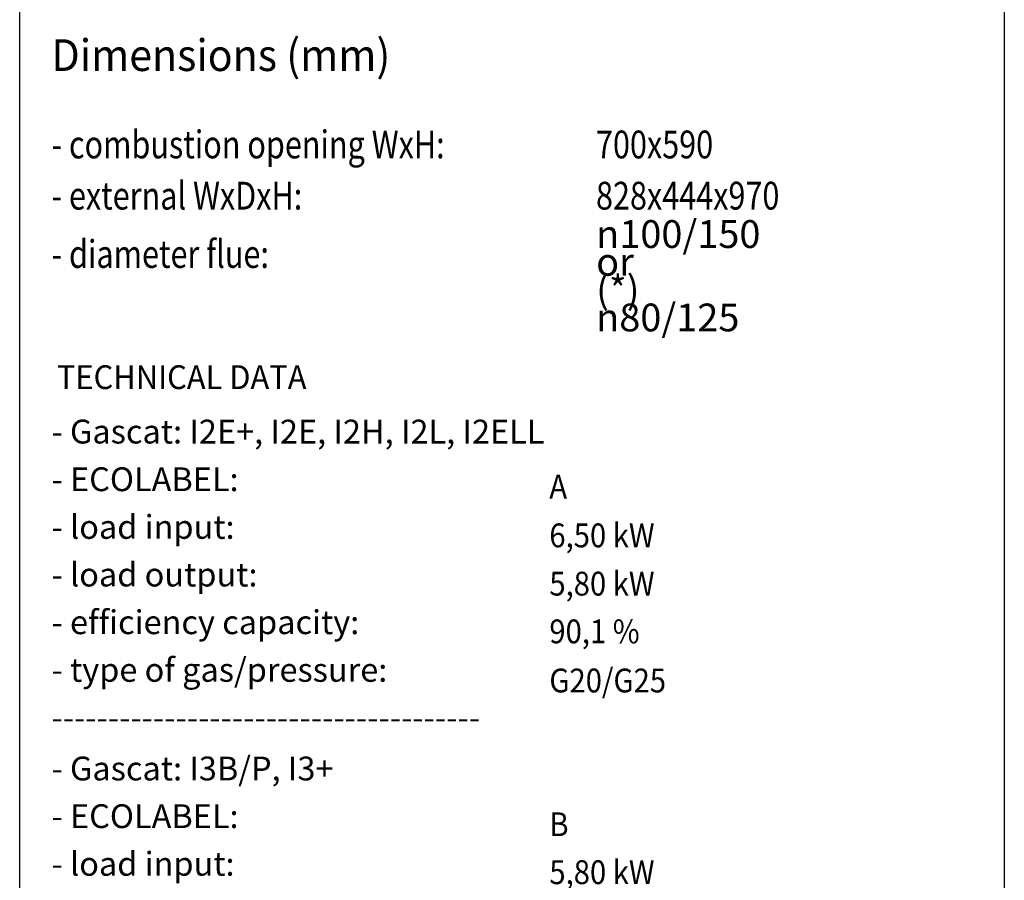
# Model space of a CAD drawing. Units: millimetres. Extents: x 0 to 287, y 17 to 217.
# Drawn here: x 225 to 287, y 117 to 171 of the extents above; entities that cross this region are included whole.
import ezdxf

# ---------------------------------------------------------------- set-up
doc = ezdxf.new("R2010")
doc.units = ezdxf.units.MM
doc.layers.add('1', color=7, linetype='Continuous')
doc.layers.add('Laag_1', color=7, linetype='Continuous')
doc.styles.add('CONVERTER_11', font='simplex.shx', dxfattribs={"width": 0.95})
doc.styles.add('CONVERTER_12', font='txt.shx', dxfattribs={"width": 0.9})
doc.styles.add('CONVERTER_13', font='simplex.shx', dxfattribs={"width": 0.8075})

# ---------------------------------------------------------------- blocks, each defined once
blk = doc.blocks.new('metalfire_a4h_tf_AVENUE__1')
at = {"layer": '1', "color": 7, "linetype": 'Continuous'}
for p, q in [((225, 16.534), (225, 216.534)), ((287, 216.534), (287, 16.534))]:
    blk.add_line(p, q, dxfattribs=at)
blk = doc.blocks.new('1__2', base_point=(100190, 101900))
blk.add_blockref('metalfire_a4h_tf_AVENUE__1', (0, 0))
blk = doc.blocks.new('SD_drawing__6', base_point=(250.081, 119.582))
at = {"layer": '1', "color": 2}
for s, style, width, p in [('TECHNICAL DATA', 'CONVERTER_11', 0.95, (227.342, 147.469)), ('A', 'CONVERTER_12', 0.9, (258.352, 140.576)), ('6,50 kW', 'CONVERTER_12', 0.9, (258.352, 137.505)), ('5,80 kW', 'CONVERTER_12', 0.9, (258.352, 134.466)), ('90,1 %%%', 'CONVERTER_12', 0.9, (258.352, 131.46)), ('G20/G25', 'CONVERTER_12', 0.9, (258.352, 128.366)), ('B', 'CONVERTER_12', 0.9, (258.352, 119.316)), ('5,80 kW', 'CONVERTER_12', 0.9, (258.352, 116.295)), ('4,70 kW', 'CONVERTER_12', 0.9, (258.352, 113.274)), ('81,2 %%%', 'CONVERTER_12', 0.9, (258.352, 110.134)), ('G30/G31', 'CONVERTER_12', 0.9, (258.352, 107.35)), ('C11,C31,C91', 'CONVERTER_12', 0.9, (245.992, 102.194)), ('C12,C32,C42,C52,C82', 'CONVERTER_12', 0.9, (245.992, 99.093)), ('100 kg', 'CONVERTER_12', 0.9, (245.955, 96.168))]:
    blk.add_text(s, height=1.5, dxfattribs=dict(at, style=style, width=width)).set_placement(p)
at = {"layer": '1', "color": 2, "char_height": 1.5, "attachment_point": 7, "line_spacing_factor": 0.60024, "style": 'CONVERTER_11'}
for s, insert in [('- Gascat: I2E+, I2E, I2H, I2L, I2ELL\\P \\P  - ECOLABEL:             \\P  \\P  - load input:              \\P \\P  - load output:            \\P  \\P  - efficiency capacity:      \\P  \\P  - type of gas/pressure:\\P \\P--------------------------------------', (227, 125.566)), ('- Gascat: I3B/P, I3+\\P \\P  - ECOLABEL:             \\P  \\P  - load input:             \\P  \\P  - load output:             \\P  \\P  - efficiency capacity:       \\P  \\P  - type of gas/pressure:', (227, 107.35)), ('- Appliance type: \\P \\P \\P \\P- Weight:         \\P \\P- Convection air inlet: min350cm2 (2x{\\Fgdt;n}150)\\P \\P- Convection air outlet: min350cm2 (2x{\\Fgdt;n}150)', (227, 90.194))]:
    blk.add_mtext(s, dxfattribs=dict(at, insert=insert))
blk = doc.blocks.new('metalfire_a4h_tf_AVENUE__7', base_point=(251.582, 160.301))
at = {"layer": '1', "color": 2, "style": 'CONVERTER_13', "width": 0.8075}
blk.add_text('- diameter flue:', height=1.75, dxfattribs=at).set_placement((227.005, 155.1))
at = {"layer": 'Laag_1', "color": 2}
for s, height, style, width, p in [('Dimensions (mm)', 2, 'CONVERTER_11', 0.95, (227, 167.499)), ('- combustion opening WxH:', 1.75, 'CONVERTER_13', 0.8075, (227, 161.998)), ('700x590', 1.75, 'CONVERTER_13', 0.8075, (261.287, 161.998)), ('- external WxDxH:', 1.75, 'CONVERTER_13', 0.8075, (227.002, 158.774)), ('828x444x970', 1.75, 'CONVERTER_13', 0.8075, (261.289, 158.774))]:
    blk.add_text(s, height=height, dxfattribs=dict(at, style=style, width=width)).set_placement(p)
at = {"layer": 'Laag_1', "color": 2, "insert": (261.3, 151.104), "char_height": 1.75, "attachment_point": 7, "line_spacing_factor": 0.60024, "style": 'CONVERTER_13'}
blk.add_mtext('{\\Fgdt;n}100/150 or\\P \\P(*) {\\Fgdt;n}80/125', dxfattribs=at)
blk = doc.blocks.new('SD_drawing__8', base_point=(254.731, 104.239))
for name, p in [('metalfire_a4h_tf_AVENUE__7', (251.582, 160.301)), ('SD_drawing__6', (250.081, 119.582))]:
    blk.add_blockref(name, p)
blk = doc.blocks.new('1__9', base_point=(254.731, 104.239))
blk.add_blockref('SD_drawing__8', (254.731, 104.239))
blk = doc.blocks.new('Paste1__10', base_point=(254.731, 104.239))
at = {"layer": '1'}
blk.add_blockref('1__9', (254.731, 104.239), dxfattribs=at)
blk = doc.blocks.new('metalfire_a4h_tf_AVENUE__11', base_point=(256, 116.534))
at = {"layer": '1', "color": 7, "linetype": 'Continuous'}
for p, q in [((225, 16.534), (225, 216.534)), ((287, 216.534), (287, 16.534))]:
    blk.add_line(p, q, dxfattribs=at)
blk = doc.blocks.new('1__12', base_point=(256, 116.534))
blk.add_blockref('metalfire_a4h_tf_AVENUE__11', (256, 116.534))
blk = doc.blocks.new('SD_drawing__13', base_point=(256, 116.534))
blk.add_blockref('Paste1__10', (254.731, 104.239))
at = {"layer": '1'}
blk.add_blockref('1__12', (256, 116.534), dxfattribs=at)
blk = doc.blocks.new('1__14', base_point=(256, 116.534))
blk.add_blockref('SD_drawing__13', (256, 116.534))
blk = doc.blocks.new('Paste1__15', base_point=(256, 116.534))
at = {"layer": '1'}
blk.add_blockref('1__14', (256, 116.534), dxfattribs=at)
blk = doc.blocks.new('1__16', base_point=(256, 116.534))
blk.add_blockref('Paste1__15', (256, 116.534))
blk = doc.blocks.new('Paste2', base_point=(256, 116.534))
at = {"layer": '1'}
blk.add_blockref('1__16', (256, 116.534), dxfattribs=at)
blk = doc.blocks.new('SD_drawing__17')
blk.add_blockref('Paste2', (256, 116.534))
at = {"layer": '1'}
blk.add_blockref('1__2', (100190, 101900), dxfattribs=at)

msp = doc.modelspace()

# ---------------------------------------------------------------- block references
msp.add_blockref('SD_drawing__17', (0, 0))

doc.saveas('drawing.dxf')
